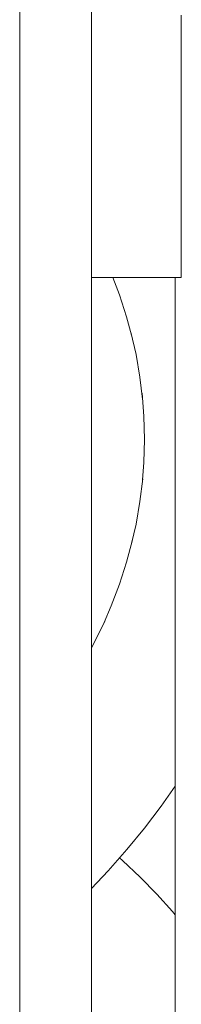
# Model space of a CAD drawing. Units: inches. Extents: x 514 to 662, y 349 to 504.
# Drawn here: x 542 to 542, y 359 to 360 of the extents above; entities that cross this region are included whole.
import ezdxf

# ---------------------------------------------------------------- set-up
doc = ezdxf.new("R2010")
doc.units = ezdxf.units.IN
doc.header["$MEASUREMENT"] = 0
doc.layers.add('_U+0421_U+043B_U+043E_U+0439 1', color=7, linetype='Continuous')

# ---------------------------------------------------------------- blocks, each defined once
blk = doc.blocks.new('block 514')
at = {"layer": '_U+0421_U+043B_U+043E_U+0439 1', "color": 250, "lineweight": 5, "true_color": 0x231f20}
for points in [[(542.0292, 359.1292), (542.0245, 359.1336)], [(542.0292, 359.1292), (542.0575, 359.1024)], [(542.0575, 359.1024), (542.0841, 359.0751)], [(542.0841, 359.0751), (542.1091, 359.0474)], [(542.1091, 359.0474), (542.1137, 359.0418)]]:
    blk.add_lwpolyline(points, dxfattribs=at)
blk = doc.blocks.new('block 516')
at = {"layer": '_U+0421_U+043B_U+043E_U+0439 1', "color": 250, "lineweight": 5, "true_color": 0x231f20}
for points in [[(541.9794, 360.1394), (541.9797, 360.1388)], [(542.0138, 360.0644), (542.0242, 360.0368)], [(542.0242, 360.0368), (542.0357, 360.0016)], [(542.0357, 360.0016), (542.0438, 359.972)], [(542.0427, 359.9766), (542.0508, 359.9407)], [(542.0508, 359.9407), (542.0571, 359.9044)], [(542.0571, 359.9044), (542.0614, 359.8695)], [(542.0607, 359.8788), (542.0635, 359.8419)], [(542.0635, 359.8419), (542.0644, 359.8047)], [(542.0644, 359.8047), (542.0635, 359.7675)], [(542.0635, 359.7675), (542.0614, 359.7399)], [(542.0616, 359.7416), (542.0571, 359.705)], [(542.0571, 359.705), (542.0508, 359.6688)], [(542.0508, 359.6688), (542.0438, 359.6375)], [(542.0454, 359.6434), (542.0357, 359.6079)], [(542.0357, 359.6079), (542.0242, 359.5727)], [(542.0242, 359.5727), (542.0111, 359.5379)], [(542.0111, 359.5379), (541.9996, 359.5109)], [(542.0007, 359.5132), (541.9843, 359.4792)], [(541.9843, 359.4792), (541.9794, 359.4701)], [(542.1137, 359.2487), (542.0911, 359.2164)], [(542.0911, 359.2164), (542.0643, 359.1812)], [(542.0643, 359.1812), (542.036, 359.1466)], [(542.036, 359.1466), (542.0061, 359.1126)], [(542.0061, 359.1126), (541.9795, 359.0844)]]:
    blk.add_lwpolyline(points, dxfattribs=at)
blk = doc.blocks.new('block 532')
at = {"layer": '_U+0421_U+043B_U+043E_U+0439 1', "color": 250, "lineweight": 5, "true_color": 0x231f20}
blk.add_lwpolyline([(541.9797, 360.281), (541.9794, 360.2806)], dxfattribs=at)
blk = doc.blocks.new('block 793')
at = {"layer": '_U+0421_U+043B_U+043E_U+0439 1', "color": 250, "lineweight": 5, "true_color": 0x231f20}
blk.add_lwpolyline([(542.1137, 360.0644), (542.1137, 355.1755)], dxfattribs=at)
blk = doc.blocks.new('block 930')
at = {"layer": '_U+0421_U+043B_U+043E_U+0439 1', "color": 250, "lineweight": 5, "true_color": 0x231f20}
for points in [[(541.9797, 360.4853), (541.9797, 360.4746)], [(541.9797, 360.4746), (541.9797, 360.464)], [(542.1233, 360.4853), (542.1233, 360.4746)], [(542.1233, 360.4746), (542.1233, 360.464)], [(541.9797, 360.464), (541.9797, 360.4535)], [(542.1233, 360.464), (542.1233, 360.4535)], [(541.9797, 360.4535), (541.9797, 360.4432)], [(541.9797, 360.4432), (541.9797, 360.4329)], [(542.1233, 360.4535), (542.1233, 360.4432)], [(542.1233, 360.4432), (542.1233, 360.4329)], [(541.9797, 360.4329), (541.9797, 360.4228)], [(541.9797, 360.4228), (541.9797, 360.4129)], [(542.1233, 360.4329), (542.1233, 360.4228)], [(542.1233, 360.4228), (542.1233, 360.4129)], [(541.9797, 360.4129), (541.9797, 360.4031)], [(542.1233, 360.4129), (542.1233, 360.4031)], [(541.9797, 360.4031), (541.9797, 360.3934)], [(541.9797, 360.3934), (541.9797, 360.3838)], [(542.1233, 360.4031), (542.1233, 360.3934)], [(542.1233, 360.3934), (542.1233, 360.3838)], [(541.9797, 360.3838), (541.9797, 360.3744)], [(542.1233, 360.3838), (542.1233, 360.3744)], [(541.9797, 360.3744), (541.9797, 360.3651)], [(541.9797, 360.3651), (541.9797, 360.3559)], [(542.1233, 360.3744), (542.1233, 360.3651)], [(542.1233, 360.3651), (542.1233, 360.3559)], [(541.9797, 360.3559), (541.9797, 360.3469)], [(541.9797, 360.3469), (541.9797, 360.338)], [(542.1233, 360.3559), (542.1233, 360.3469)], [(542.1233, 360.3469), (542.1233, 360.338)], [(541.9797, 360.338), (541.9797, 360.3293)], [(541.9797, 360.3293), (541.9797, 360.3207)], [(542.1233, 360.338), (542.1233, 360.3293)], [(542.1233, 360.3293), (542.1233, 360.3207)], [(541.9797, 360.3207), (541.9797, 360.3122)], [(541.9797, 360.3122), (541.9797, 360.3039)], [(542.1233, 360.3207), (542.1233, 360.3122)], [(542.1233, 360.3122), (542.1233, 360.3039)], [(541.9797, 360.3039), (541.9797, 360.2958)], [(542.1233, 360.3039), (542.1233, 360.2958)], [(541.9797, 360.2958), (541.9797, 360.2878)], [(541.9797, 360.2878), (541.9797, 360.2799)], [(542.1233, 360.2958), (542.1233, 360.2878)], [(542.1233, 360.2878), (542.1233, 360.2799)], [(541.9797, 360.2799), (541.9797, 360.2722)], [(541.9797, 360.2722), (541.9797, 360.2646)], [(541.9797, 360.2646), (541.9797, 360.2572)], [(542.1233, 360.2799), (542.1233, 360.2722)], [(542.1233, 360.2722), (542.1233, 360.2646)], [(542.1233, 360.2646), (542.1233, 360.2572)], [(541.9797, 360.2572), (541.9797, 360.25)], [(541.9797, 360.25), (541.9797, 360.2428)], [(542.1233, 360.2572), (542.1233, 360.25)], [(542.1233, 360.25), (542.1233, 360.2428)], [(541.9797, 360.2428), (541.9797, 360.2358)], [(541.9797, 360.2358), (541.9797, 360.2289)], [(542.1233, 360.2428), (542.1233, 360.2358)], [(542.1233, 360.2358), (542.1233, 360.2289)], [(541.9797, 360.2289), (541.9797, 360.222)], [(541.9797, 360.222), (541.9797, 360.2152)], [(542.1233, 360.2289), (542.1233, 360.222)], [(542.1233, 360.222), (542.1233, 360.2152)], [(541.9797, 360.2152), (541.9797, 360.2085)], [(541.9797, 360.2085), (541.9797, 360.2019)], [(541.9797, 360.2019), (541.9797, 360.1953)], [(542.1233, 360.2152), (542.1233, 360.2085)], [(542.1233, 360.2085), (542.1233, 360.2019)], [(542.1233, 360.2019), (542.1233, 360.1953)], [(541.9797, 360.1953), (541.9797, 360.1888)], [(541.9797, 360.1888), (541.9797, 360.1825)], [(542.1233, 360.1953), (542.1233, 360.1888)], [(542.1233, 360.1888), (542.1233, 360.1825)], [(541.9797, 360.1825), (541.9797, 360.1762)], [(541.9797, 360.1762), (541.9797, 360.1701)], [(541.9797, 360.1701), (541.9797, 360.1641)], [(542.1233, 360.1825), (542.1233, 360.1762)], [(542.1233, 360.1762), (542.1233, 360.1701)], [(542.1233, 360.1701), (542.1233, 360.1641)], [(541.9797, 360.1641), (541.9797, 360.1582)], [(541.9797, 360.1582), (541.9797, 360.1524)], [(542.1233, 360.1641), (542.1233, 360.1582)], [(542.1233, 360.1582), (542.1233, 360.1524)], [(541.9797, 360.1524), (541.9797, 360.1467)], [(541.9797, 360.1467), (541.9797, 360.1412)], [(541.9797, 360.1412), (541.9797, 360.1359)], [(542.1233, 360.1524), (542.1233, 360.1467)], [(542.1233, 360.1467), (542.1233, 360.1412)], [(542.1233, 360.1412), (542.1233, 360.1359)], [(541.9797, 360.1359), (541.9797, 360.1306)], [(541.9797, 360.1306), (541.9797, 360.1256)], [(541.9797, 360.1256), (541.9797, 360.1207)], [(542.1233, 360.1359), (542.1233, 360.1306)], [(542.1233, 360.1306), (542.1233, 360.1256)], [(542.1233, 360.1256), (542.1233, 360.1207)], [(541.9797, 360.1207), (541.9797, 360.1159)], [(541.9797, 360.1159), (541.9797, 360.1114)], [(541.9797, 360.1114), (541.9797, 360.107)], [(541.9797, 360.107), (541.9797, 360.1028)], [(542.1233, 360.1207), (542.1233, 360.1159)], [(542.1233, 360.1159), (542.1233, 360.1114)], [(542.1233, 360.1114), (542.1233, 360.107)], [(542.1233, 360.107), (542.1233, 360.1028)], [(541.9797, 360.1028), (541.9797, 360.0987)], [(541.9797, 360.0987), (541.9797, 360.0949)], [(541.9797, 360.0949), (541.9797, 360.0913)], [(541.9797, 360.0913), (541.9797, 360.0879)], [(542.1233, 360.1028), (542.1233, 360.0987)], [(542.1233, 360.0987), (542.1233, 360.0949)], [(542.1233, 360.0949), (542.1233, 360.0913)], [(542.1233, 360.0913), (542.1233, 360.0879)], [(541.9797, 360.0879), (541.9797, 360.0846)], [(541.9797, 360.0846), (541.9797, 360.0816)], [(541.9797, 360.0816), (541.9797, 360.0789)], [(541.9797, 360.0789), (541.9797, 360.0763)], [(541.9797, 360.0763), (541.9797, 360.074)], [(542.1233, 360.0879), (542.1233, 360.0846)], [(542.1233, 360.0846), (542.1233, 360.0816)], [(542.1233, 360.0816), (542.1233, 360.0789)], [(542.1233, 360.0789), (542.1233, 360.0763)], [(542.1233, 360.0763), (542.1233, 360.074)], [(541.9797, 360.074), (541.9797, 360.0719)], [(541.9797, 360.0719), (541.9797, 360.07)], [(541.9797, 360.07), (541.9797, 360.0685)], [(541.9797, 360.0685), (541.9797, 360.0671)], [(541.9797, 360.0671), (541.9797, 360.066)], [(541.9797, 360.066), (541.9797, 360.0652)], [(541.9797, 360.0652), (541.9797, 360.0646)], [(541.9797, 360.0646), (541.9797, 360.0644)], [(542.1233, 360.0644), (541.9797, 360.0644)], [(542.1233, 360.074), (542.1233, 360.0719)], [(542.1233, 360.0719), (542.1233, 360.07)], [(542.1233, 360.07), (542.1233, 360.0685)], [(542.1233, 360.0685), (542.1233, 360.0671)], [(542.1233, 360.0671), (542.1233, 360.066)], [(542.1233, 360.066), (542.1233, 360.0652)], [(542.1233, 360.0652), (542.1233, 360.0646)], [(542.1233, 360.0646), (542.1233, 360.0644)]]:
    blk.add_lwpolyline(points, dxfattribs=at)
blk = doc.blocks.new('block 978')
at = {"layer": '_U+0421_U+043B_U+043E_U+0439 1', "color": 250, "lineweight": 5, "true_color": 0x231f20}
for points in [[(541.8645, 360.4614), (541.8645, 360.4604)], [(541.8645, 360.408), (541.8645, 360.4023)], [(541.8645, 360.3292), (541.8645, 360.3166)], [(541.8645, 360.3211), (541.8645, 360.3097)]]:
    blk.add_lwpolyline(points, dxfattribs=at)
blk = doc.blocks.new('block 980')
at = {"layer": '_U+0421_U+043B_U+043E_U+0439 1', "color": 250, "lineweight": 5, "true_color": 0x231f20}
for points in [[(541.8645, 361.3296), (541.8645, 360.3214)], [(541.9794, 360.733), (541.9794, 360.4062)], [(541.9794, 360.6867), (541.9794, 360.4331)], [(541.9794, 360.6421), (541.9794, 360.1198)], [(541.9794, 360.594), (541.9794, 360.1145)], [(541.9794, 360.592), (541.9794, 360.2725)], [(541.9794, 360.5453), (541.9794, 360.1598)], [(541.8645, 360.4763), (541.8645, 360.5263)], [(541.9794, 360.4763), (541.9794, 360.5263)], [(541.9794, 360.4974), (541.9794, 359.8907)], [(541.8645, 360.4258), (541.8645, 360.4763)], [(541.9794, 360.4258), (541.9794, 360.4763)], [(541.9794, 360.4763), (541.9794, 360.4183)], [(541.8645, 360.4479), (541.8645, 360.3052)], [(541.8645, 360.4477), (541.8645, 360.3055)], [(541.8645, 360.4258), (541.8645, 360.3998)], [(541.8645, 360.4258), (541.8645, 360.3233)], [(541.8645, 360.4258), (541.8645, 360.3233)], [(541.8645, 360.3748), (541.8645, 360.4258)], [(541.9794, 360.3748), (541.9794, 360.4258)], [(541.9794, 360.4258), (541.9794, 360.3918)], [(541.9794, 360.4258), (541.9794, 360.3537)], [(541.9794, 360.4258), (541.9794, 360.335)], [(541.9794, 360.4258), (541.9794, 360.3233)], [(541.9794, 360.4258), (541.9794, 360.3233)], [(541.9794, 360.4258), (541.9794, 360.3233)], [(541.9794, 360.4258), (541.9794, 360.3233)], [(541.9794, 360.4258), (541.9794, 360.3233)], [(541.9794, 360.4258), (541.9794, 360.3233)], [(541.9794, 360.4258), (541.9794, 360.3233)], [(541.9794, 360.4258), (541.9794, 360.3233)], [(541.9794, 360.4258), (541.9794, 360.3233)], [(541.9794, 360.4258), (541.9794, 360.3233)], [(541.9794, 360.4258), (541.9794, 360.3233)], [(541.9794, 360.4258), (541.9794, 360.3233)], [(541.9794, 360.4258), (541.9794, 360.3233)], [(541.9794, 360.4258), (541.9794, 360.3233)], [(541.9794, 360.4258), (541.9794, 360.3233)], [(541.9794, 360.4258), (541.9794, 360.3233)], [(541.9794, 360.4258), (541.9794, 360.3233)], [(541.9794, 360.4258), (541.9794, 360.3233)], [(541.9794, 360.4258), (541.9794, 360.3233)], [(541.9794, 360.4258), (541.9794, 360.3233)], [(541.9794, 360.4258), (541.9794, 360.3233)], [(541.9794, 360.4258), (541.9794, 360.3233)], [(541.9794, 360.4258), (541.9794, 360.3233)], [(541.9794, 360.4258), (541.9794, 360.3233)], [(541.9794, 360.4258), (541.9794, 360.3233)], [(541.9794, 360.4258), (541.9794, 360.3233)], [(541.9794, 360.4258), (541.9794, 360.3981)], [(541.9794, 360.4177), (541.9794, 360.007)], [(541.9794, 360.4156), (541.9794, 360.3988)], [(541.9794, 360.3975), (541.9794, 359.9391)], [(541.8645, 360.3233), (541.8645, 360.3748)], [(541.9794, 360.3233), (541.9794, 360.3748)], [(541.9794, 360.3748), (541.9794, 360.3483)], [(541.9794, 360.3478), (541.9794, 359.6617)], [(541.8645, 360.2713), (541.8645, 360.3233)], [(541.9794, 360.2713), (541.9794, 360.3233)], [(541.9794, 360.3233), (541.9794, 360.2972)], [(541.9794, 360.2966), (541.9794, 359.587)], [(541.8645, 360.219), (541.8645, 360.2713)], [(541.9794, 360.219), (541.9794, 360.2713)], [(541.9794, 360.2713), (541.9794, 360.2247)], [(541.8645, 360.2349), (541.8645, 360.2041)], [(541.8645, 360.2346), (541.8645, 360.2043)], [(541.8645, 360.1663), (541.8645, 360.219)], [(541.9794, 360.2242), (541.9794, 359.4149)], [(541.9794, 360.1663), (541.9794, 360.219)], [(541.9794, 360.219), (541.9794, 360.1936)], [(541.9794, 360.1931), (541.9795, 359.3889)], [(541.8645, 360.1133), (541.8645, 360.1663)], [(541.9794, 360.1133), (541.9794, 360.1663)], [(541.9794, 360.1663), (541.9794, 360.1228)], [(541.8645, 360.1257), (541.8645, 360.1016)], [(541.8645, 360.1253), (541.8645, 360.1019)], [(541.9794, 360.1223), (541.9795, 359.3949)], [(541.8645, 360.0599), (541.8645, 360.1133)], [(541.9794, 360.0599), (541.9794, 360.1133)], [(541.9794, 360.1133), (541.9794, 360.1099)], [(541.9794, 360.1133), (541.9794, 360.1082)], [(541.9794, 360.1133), (541.9794, 360.1064)], [(541.9794, 360.1133), (541.9794, 360.0966)], [(541.9794, 360.1133), (541.9794, 360.0898)], [(541.9794, 360.1133), (541.9794, 360.0873)], [(541.9794, 360.1133), (541.9794, 360.0821)], [(541.9794, 360.1133), (541.9794, 360.0794)], [(541.9794, 360.1133), (541.9794, 360.0765)], [(541.9794, 360.1133), (541.9794, 360.0735)], [(541.9794, 360.1133), (541.9794, 360.0604)], [(541.9794, 360.1133), (541.9794, 360.0531)], [(541.9794, 360.1133), (541.9794, 360.0452)], [(541.9794, 360.1133), (541.9794, 360.0887)], [(541.9794, 360.0882), (541.9795, 359.0945)], [(541.8645, 360.0063), (541.8645, 360.0599)], [(541.9794, 360.0063), (541.9794, 360.0599)], [(541.9794, 360.0599), (541.9794, 360.0492)], [(541.9794, 360.0599), (541.9794, 360.0411)], [(541.9794, 360.0599), (541.9794, 360.0184)], [(541.8645, 360.0151), (541.8645, 359.8091)], [(541.8645, 360.0147), (541.8645, 359.8091)], [(541.9794, 360.0179), (541.9795, 359.3165)], [(541.8645, 359.9524), (541.8645, 360.0063)], [(541.9794, 359.9524), (541.9794, 360.0063)], [(541.9794, 360.0063), (541.9794, 359.9781)], [(541.9794, 360.0063), (541.9794, 359.9361)], [(541.9794, 360.0063), (541.9794, 359.9038)], [(541.9794, 360.0063), (541.9794, 359.8861)], [(541.9794, 360.0063), (541.9794, 359.8578)], [(541.9794, 360.0063), (541.9794, 359.794)], [(541.9794, 360.0063), (541.9794, 359.982)], [(541.9794, 359.9816), (541.9795, 359.1191)], [(541.8645, 359.8984), (541.8645, 359.9524)], [(541.9794, 359.8984), (541.9794, 359.9524)], [(541.9794, 359.9524), (541.9794, 359.9286)], [(541.9794, 359.9281), (541.9795, 358.9344)], [(541.8645, 359.8441), (541.8645, 359.8984)], [(541.9794, 359.8441), (541.9794, 359.8984)], [(541.9794, 359.8984), (541.9794, 359.8748)], [(541.9794, 359.8744), (541.9796, 358.4736)], [(541.8645, 359.7897), (541.8645, 359.8441)], [(541.9794, 359.7897), (541.9794, 359.8441)], [(541.8645, 359.7353), (541.8645, 359.7897)], [(541.9794, 359.7353), (541.9794, 359.7897)], [(541.9794, 359.7897), (541.9794, 359.7661)], [(541.9794, 359.7657), (541.9795, 358.7135)], [(541.8645, 359.6807), (541.8645, 359.7353)], [(541.9794, 359.6807), (541.9794, 359.7353)], [(541.9794, 359.7353), (541.9794, 359.6991)], [(541.9794, 359.6986), (541.9796, 358.5331)], [(541.8645, 359.6261), (541.8645, 359.6807)], [(541.9794, 359.6261), (541.9794, 359.6807)], [(541.9794, 359.6807), (541.9794, 359.6572)], [(541.9794, 359.6568), (541.9796, 358.5162)], [(541.8645, 359.5715), (541.8645, 359.6261)], [(541.9794, 359.5715), (541.9794, 359.6261)], [(541.8645, 359.5169), (541.8645, 359.5715)], [(541.9794, 359.5169), (541.9794, 359.5715)], [(541.9794, 359.5524), (541.9794, 359.5499)], [(541.8645, 359.4624), (541.8645, 359.5169)], [(541.9794, 359.4624), (541.9794, 359.5169)], [(541.9794, 359.5169), (541.9796, 358.2487)], [(541.9794, 359.4902), (541.9794, 359.4869)], [(541.9794, 359.4852), (541.9794, 359.4819)], [(541.8645, 359.4079), (541.8645, 359.4624)], [(541.9794, 359.4079), (541.9794, 359.4624)], [(541.9794, 359.4623), (541.9794, 359.4586)], [(541.9794, 359.4564), (541.9794, 359.4526)], [(541.9794, 359.4357), (541.9794, 359.4314)], [(541.9794, 359.4286), (541.9794, 359.4244)], [(541.8645, 359.3536), (541.8645, 359.4079)], [(541.9794, 359.3536), (541.9794, 359.4079)], [(541.9794, 359.3831), (541.9794, 359.3778)], [(541.9794, 359.3679), (541.9794, 359.3627)], [(541.8645, 359.2995), (541.8645, 359.3536)], [(541.9794, 359.2995), (541.9794, 359.3536)], [(541.9794, 359.3348), (541.9794, 359.3286)], [(541.9794, 359.3303), (541.9794, 359.3241)], [(541.9794, 359.313), (541.9794, 359.3061)], [(541.8645, 359.2455), (541.8645, 359.2995)], [(541.9794, 359.3003), (541.9794, 359.2935)], [(541.9794, 359.2455), (541.9794, 359.2995)], [(541.8645, 359.1918), (541.8645, 359.2455)], [(541.9794, 359.1918), (541.9794, 359.2455)], [(541.9795, 359.2375), (541.9795, 359.2285)], [(541.9795, 359.2218), (541.9795, 359.213)], [(541.8645, 359.1383), (541.8645, 359.1918)], [(541.9794, 359.1383), (541.9794, 359.1918)], [(541.9795, 359.2054), (541.9795, 359.1946)], [(541.9795, 359.1776), (541.9795, 359.1672)], [(541.8645, 359.0851), (541.8645, 359.1383)], [(541.9794, 359.0851), (541.9794, 359.1383)], [(541.9795, 359.1217), (541.9795, 359.1056)], [(541.8645, 359.0322), (541.8645, 359.0851)], [(541.9794, 359.0322), (541.9794, 359.0851)], [(541.9795, 359.0798), (541.9795, 359.0646)], [(541.8645, 358.9797), (541.8645, 359.0322)], [(541.9794, 358.9797), (541.9794, 359.0322)], [(541.9795, 359.0331), (541.9795, 359.0116)], [(541.9795, 359.0239), (541.9795, 358.9907)], [(541.8645, 358.9276), (541.8645, 358.9797)], [(541.9794, 358.9276), (541.9794, 358.9797)], [(541.9795, 358.9746), (541.9795, 358.9211)], [(541.9795, 358.9699), (541.9795, 358.9415)], [(541.8645, 358.8759), (541.8645, 358.9276)], [(541.9794, 358.8759), (541.9794, 358.9276)], [(541.9795, 358.9252), (541.9795, 358.9233)]]:
    blk.add_lwpolyline(points, dxfattribs=at)
blk = doc.blocks.new('block 441')
at = {"layer": '_U+0421_U+043B_U+043E_U+0439 1'}
for name in ['block 793', 'block 930', 'block 532', 'block 980', 'block 978', 'block 516', 'block 514']:
    blk.add_blockref(name, (0, 0), dxfattribs=at)

msp = doc.modelspace()

# ---------------------------------------------------------------- block references
at = {"layer": '_U+0421_U+043B_U+043E_U+0439 1'}
msp.add_blockref('block 441', (0, 0), dxfattribs=at)

doc.saveas('drawing.dxf')
